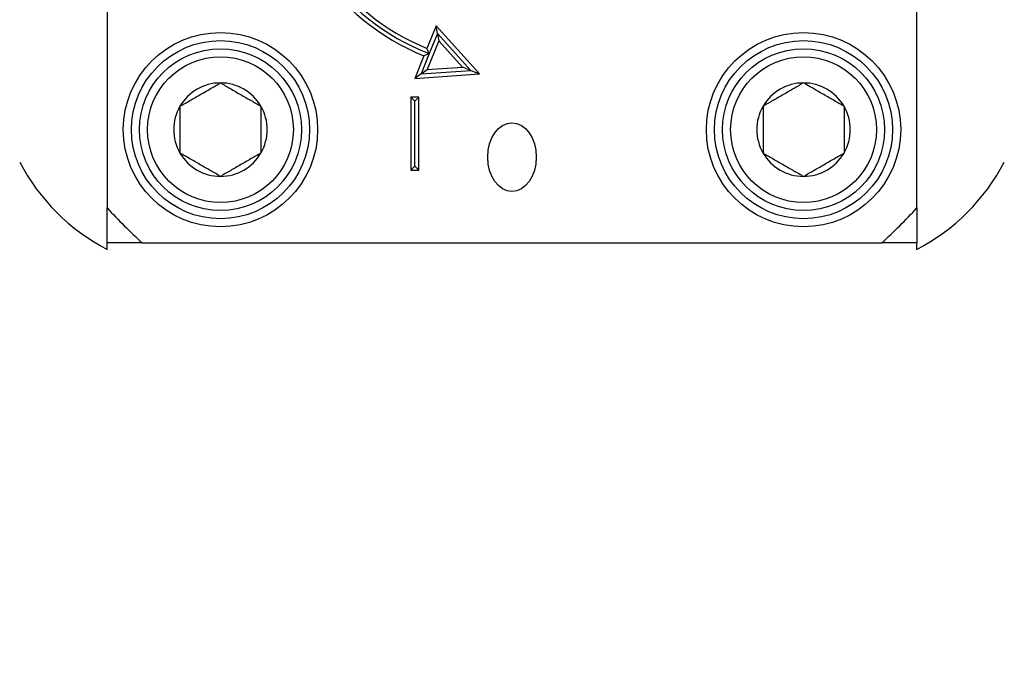
# Model space of a CAD drawing. Extents: x -239 to 414, y -91 to 242.
# Drawn here: x 51 to 53, y 52 to 54 of the extents above; entities that cross this region are included whole.
import ezdxf

# ---------------------------------------------------------------- set-up
doc = ezdxf.new("R2010")
doc.units = 0
doc.header["$LTSCALE"] = 10
doc.header["$MEASUREMENT"] = 0
doc.header["$PDMODE"] = 98
doc.layers.get('DEFPOINTS').update_dxf_attribs({"linetype": 'CONTINUOUS'})
doc.layers.add('DIM', color=1, linetype='CONTINUOUS')
doc.layers.add('PRV', color=63, linetype='CONTINUOUS')
doc.styles.get("Standard").update_dxf_attribs({"font": 'SIMPLEX.shx', "width": 0.85})
doc.dimstyles.get("Standard").update_dxf_attribs({"dimscale": 16, "dimtxt": 0.09375, "dimasz": 0.09375, "dimexe": 0.0625, "dimexo": 0.0625, "dimgap": 0.0625, "dimtad": 0, "dimtih": 1, "dimtoh": 1, "dimdec": 4, "dimzin": 4, "dimdsep": 46, "dimtxsty": 'Standard', "dimcen": 0.0625, "dimadec": 0, "dimazin": 0, "dimtfac": 1, "dimtdec": 4, "dimtofl": 0, "dimtmove": 0, "dimatfit": 3, "dimfxl": 1, "dimtolj": 1, "dimtzin": 0, "dimarcsym": 0})

# ---------------------------------------------------------------- blocks, each defined once
blk = doc.blocks.new('*D82')
at = {"layer": 'DEFPOINTS', "color": 0, "transparency": 16777216}
for p in [(57, 78.0738), (6.5, 48), (57, 47.5785)]:
    blk.add_point(p, dxfattribs=at)
at = {"layer": 'DIM', "color": 0, "lineweight": -2, "transparency": 16777216}
for p, q in [((6.5, 48.75), (6.5, 78.8238)), ((57, 48.3285), (57, 78.8238)), ((8.6563, 78.0738), (20.3959, 78.0738)), ((54.8438, 78.0738), (43.1041, 78.0738))]:
    blk.add_line(p, q, dxfattribs=at)
at = {"layer": 'DIM', "color": 0, "transparency": 16777216}
for points in [[(8.6563, 78.4332), (8.6563, 77.7144), (6.5, 78.0738)], [(54.8438, 78.4332), (54.8438, 77.7144), (57, 78.0738)]]:
    blk.add_solid(points, dxfattribs=at)
at = {"layer": 'DIM', "color": 0, "transparency": 16777216, "insert": (31.75, 78.0738), "char_height": 2.16, "attachment_point": 5}
blk.add_mtext('\\A1;(50 1/2") O.D.', dxfattribs=at)

msp = doc.modelspace()

# ---------------------------------------------------------------- linework, layer by layer
at = {"layer": 'PRV'}
for p, q in [((50.74803, 55.3989), (50.74803, 53.6013)), ((52.71654, 53.6013), (52.71654, 55.3989)), ((51.54774, 54.04389), (51.52559, 53.98914)), ((51.55096, 54.02561), (51.53106, 53.9764)), ((51.65329, 53.92687), (51.54774, 54.04389)), ((51.55096, 54.02561), (51.54774, 54.04389)), ((51.63242, 53.93531), (51.55096, 54.02561)), ((51.55096, 54.02561), (51.55419, 54.00734)), ((51.55419, 54.00734), (51.52611, 53.93793)), ((51.61155, 53.94375), (51.55419, 54.00734)), ((51.53106, 53.9764), (51.51109, 53.92704)), ((51.51821, 53.97089), (51.49606, 53.91615)), ((51.51109, 53.92704), (51.49606, 53.91615)), ((51.49606, 53.91615), (51.65329, 53.92687)), ((51.51109, 53.92704), (51.52611, 53.93793)), ((51.51109, 53.92704), (51.63242, 53.93531)), ((51.52611, 53.93793), (51.61155, 53.94375)), ((51.63242, 53.93531), (51.61155, 53.94375)), ((51.63242, 53.93531), (51.65329, 53.92687)), ((51.50591, 53.87018), (51.48622, 53.87018)), ((51.48622, 53.87018), (51.48622, 53.69301)), ((51.49606, 53.86033), (51.48622, 53.87018)), ((51.49606, 53.86033), (51.50591, 53.87018)), ((51.49606, 53.70285), (51.49606, 53.86033)), ((51.50591, 53.69301), (51.50591, 53.87018)), ((51.49606, 53.70285), (51.48622, 53.69301)), ((51.48622, 53.69301), (51.50591, 53.69301)), ((51.49606, 53.70285), (51.50591, 53.69301)), ((50.74803, 53.5002), (50.74803, 53.51585)), ((50.83349, 53.51585), (52.63108, 53.51585)), ((52.71654, 53.5002), (52.71654, 53.51585))]:
    msp.add_line(p, q, dxfattribs=at)
for centre, radius in [((51.02362, 53.79144), 0.23622), ((52.44094, 53.79144), 0.23622), ((51.02362, 53.79144), 0.21654), ((52.44094, 53.79144), 0.21654), ((51.02362, 53.79144), 0.19685), ((52.44094, 53.79144), 0.19685), ((51.02362, 53.79144), 0.17717), ((52.44094, 53.79144), 0.17717)]:
    msp.add_circle(centre, radius, dxfattribs=at)
for centre, radius, start, end in [((51.73228, 54.5001), 0.57087, 112.02431, 247.97569), ((51.73228, 54.5001), 0.56102, 111.01907, 248.98093), ((51.73228, 54.5001), 0.55118, 112.02431, 247.97569), ((51.02362, 53.79144), 0.11365, 90, 150), ((51.02362, 53.79144), 0.11365, 30, 90), ((52.44094, 53.79144), 0.11365, 90, 150), ((52.44094, 53.79144), 0.11365, 30, 90), ((51.02362, 53.79144), 0.11365, 150, 210), ((51.02362, 53.79144), 0.11365, 330, 30), ((52.44094, 53.79144), 0.11365, 150, 210), ((52.44094, 53.79144), 0.11365, 330, 30), ((51.02362, 53.79144), 0.11365, 210, 270), ((51.02362, 53.79144), 0.11365, 270, 330), ((52.44094, 53.79144), 0.11365, 210, 270), ((52.44094, 53.79144), 0.11365, 270, 330), ((50.97899, 53.94366), 0.5, 207.51114, 242.48886), ((52.48557, 53.94366), 0.5, 297.51114, 332.48886), ((51.73228, 54.5001), 1.33289, 222.40165, 227.59835), ((51.73228, 54.5001), 1.33289, 312.40165, 317.59835)]:
    msp.add_arc(centre, radius, start, end, dxfattribs=at)
msp.add_ellipse((51.73228, 53.72464), major_axis=(0, -0.08352), ratio=0.7071068, dxfattribs=at)
for points in [[(51.53106, 53.9764), (51.52678, 53.97455), (51.52249, 53.97271), (51.51821, 53.97089)], [(51.53106, 53.9764), (51.52922, 53.98064), (51.5274, 53.98488), (51.52559, 53.98914)], [(50.74803, 53.51585), (50.74803, 53.54412), (50.74803, 53.57259), (50.74803, 53.6013)], [(52.71654, 53.6013), (52.71654, 53.57261), (52.71654, 53.54413), (52.71654, 53.51585)], [(50.83349, 53.51585), (50.80479, 53.51585), (50.77632, 53.51585), (50.74803, 53.51585)], [(52.71654, 53.51585), (52.68827, 53.51585), (52.65979, 53.51585), (52.63108, 53.51585)]]:
    msp.add_open_spline(points, degree=3, dxfattribs=at)
for points, knots in [([(50.9252, 53.84826), (50.93289, 53.8527), (50.94075, 53.85724), (50.95297, 53.8643), (50.95711, 53.86669), (50.96557, 53.87157), (50.96993, 53.87409), (50.98282, 53.88153), (50.99127, 53.88641), (51.00792, 53.89602), (51.01589, 53.90062), (51.02362, 53.90509)], [0, 0, 0, 0, 0.25, 0.25, 0.375, 0.375, 0.5, 0.5, 0.75, 0.75, 1, 1, 1, 1]), ([(51.02362, 53.90509), (51.03131, 53.90065), (51.03918, 53.89611), (51.05139, 53.88905), (51.05554, 53.88666), (51.064, 53.88178), (51.06836, 53.87926), (51.08125, 53.87182), (51.08969, 53.86694), (51.10635, 53.85733), (51.11431, 53.85273), (51.12205, 53.84826)], [0, 0, 0, 0, 0.25, 0.25, 0.375, 0.375, 0.5, 0.5, 0.75, 0.75, 1, 1, 1, 1]), ([(52.44094, 53.90509), (52.43325, 53.90065), (52.42539, 53.89611), (52.41317, 53.88905), (52.40903, 53.88666), (52.40057, 53.88178), (52.39621, 53.87926), (52.38332, 53.87182), (52.37488, 53.86694), (52.35822, 53.85733), (52.35026, 53.85273), (52.34252, 53.84826)], [0, 0, 0, 0, 0.25, 0.25, 0.375, 0.375, 0.5, 0.5, 0.75, 0.75, 1, 1, 1, 1]), ([(52.53937, 53.84826), (52.53168, 53.8527), (52.52382, 53.85724), (52.5116, 53.8643), (52.50746, 53.86669), (52.49899, 53.87157), (52.49463, 53.87409), (52.48175, 53.88153), (52.4733, 53.88641), (52.45665, 53.89602), (52.44868, 53.90062), (52.44094, 53.90509)], [0, 0, 0, 0, 0.25, 0.25, 0.375, 0.375, 0.5, 0.5, 0.75, 0.75, 1, 1, 1, 1]), ([(50.9252, 53.84826), (50.9252, 53.83945), (50.9252, 53.83017), (50.9252, 53.8112), (50.9252, 53.80141), (50.9252, 53.78142), (50.9252, 53.77169), (50.9252, 53.75265), (50.9252, 53.7434), (50.9252, 53.73461)], [0, 0, 0, 0, 0.25, 0.25, 0.5, 0.5, 0.75, 0.75, 1, 1, 1, 1]), ([(51.12205, 53.84826), (51.12205, 53.83945), (51.12205, 53.83017), (51.12205, 53.8112), (51.12205, 53.80141), (51.12205, 53.78142), (51.12205, 53.77169), (51.12205, 53.75265), (51.12205, 53.7434), (51.12205, 53.73461)], [0, 0, 0, 0, 0.25, 0.25, 0.5, 0.5, 0.75, 0.75, 1, 1, 1, 1]), ([(52.34252, 53.84826), (52.34252, 53.83945), (52.34252, 53.83017), (52.34252, 53.8112), (52.34252, 53.80141), (52.34252, 53.78142), (52.34252, 53.77169), (52.34252, 53.75265), (52.34252, 53.7434), (52.34252, 53.73461)], [0, 0, 0, 0, 0.25, 0.25, 0.5, 0.5, 0.75, 0.75, 1, 1, 1, 1]), ([(52.53937, 53.84826), (52.53937, 53.83945), (52.53937, 53.83017), (52.53937, 53.8112), (52.53937, 53.80141), (52.53937, 53.78142), (52.53937, 53.77169), (52.53937, 53.75265), (52.53937, 53.7434), (52.53937, 53.73461)], [0, 0, 0, 0, 0.25, 0.25, 0.5, 0.5, 0.75, 0.75, 1, 1, 1, 1]), ([(51.02362, 53.67779), (51.01593, 53.68223), (51.00807, 53.68677), (50.99585, 53.69382), (50.99171, 53.69621), (50.98325, 53.7011), (50.97889, 53.70361), (50.966, 53.71105), (50.95755, 53.71593), (50.9409, 53.72555), (50.93293, 53.73015), (50.9252, 53.73461)], [0, 0, 0, 0, 0.25, 0.25, 0.375, 0.375, 0.5, 0.5, 0.75, 0.75, 1, 1, 1, 1]), ([(51.12205, 53.73461), (51.11436, 53.73017), (51.10649, 53.72563), (51.09428, 53.71858), (51.09013, 53.71619), (51.08167, 53.7113), (51.07731, 53.70878), (51.06442, 53.70134), (51.05598, 53.69647), (51.03932, 53.68685), (51.03136, 53.68225), (51.02362, 53.67779)], [0, 0, 0, 0, 0.25, 0.25, 0.375, 0.375, 0.5, 0.5, 0.75, 0.75, 1, 1, 1, 1]), ([(52.34252, 53.73461), (52.35021, 53.73017), (52.35807, 53.72563), (52.37029, 53.71858), (52.37443, 53.71619), (52.3829, 53.7113), (52.38725, 53.70878), (52.40014, 53.70134), (52.40859, 53.69647), (52.42524, 53.68685), (52.43321, 53.68225), (52.44094, 53.67779)], [0, 0, 0, 0, 0.25, 0.25, 0.375, 0.375, 0.5, 0.5, 0.75, 0.75, 1, 1, 1, 1]), ([(52.44094, 53.67779), (52.44864, 53.68223), (52.4565, 53.68677), (52.46872, 53.69382), (52.47286, 53.69621), (52.48132, 53.7011), (52.48568, 53.70361), (52.49857, 53.71105), (52.50701, 53.71593), (52.52367, 53.72555), (52.53163, 53.73015), (52.53937, 53.73461)], [0, 0, 0, 0, 0.25, 0.25, 0.375, 0.375, 0.5, 0.5, 0.75, 0.75, 1, 1, 1, 1])]:
    msp.add_open_spline(points, degree=3, knots=knots, dxfattribs=at)

# ---------------------------------------------------------------- dimensions: what is measured, and where the dimension line sits
at = {"layer": 'DIM'}
dim = msp.add_linear_dim(base=(57, 78.07382), p1=(6.5, 48), p2=(57, 47.5785), text='(<>) O.D.', dimstyle='Standard', override={"dimscale": 12, "dimtxt": 0.18, "dimasz": 0.179688, "dimgap": 0.09375, "dimlunit": 5, "dimpost": '"', "dimfrac": 2}, dxfattribs=at)
dim.commit()
dim.dimension.update_dxf_attribs({"geometry": '*D82', "text_midpoint": (31.75, 78.07382), "dimtype": 160})

doc.saveas('drawing.dxf')
